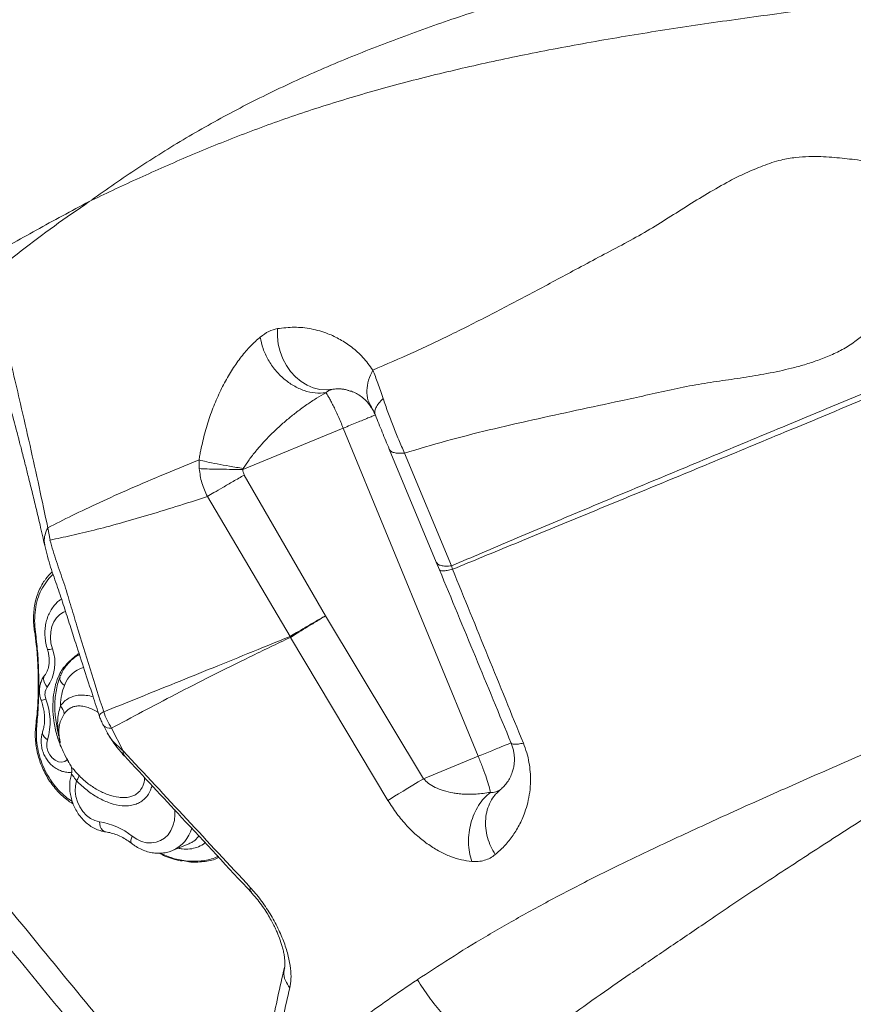
# Model space of a CAD drawing. Units: millimetres. Extents: x -11660 to 18423, y -2077 to 9633.
# Drawn here: x -2996 to -2691, y 53 to 413 of the extents above; entities that cross this region are included whole.
import ezdxf

# ---------------------------------------------------------------- set-up
doc = ezdxf.new("R2010")
doc.units = ezdxf.units.MM

msp = doc.modelspace()

# ---------------------------------------------------------------- linework, layer by layer
at = {"color": 7, "linetype": 'Continuous', "lineweight": 15}
for p, q in [((-2970.49, 346.69), (-2970.02, 347)), ((-2970.02, 347), (-2969.53, 347.23)), ((-2907.81, 297.08), (-2907.82, 297.08)), ((-2881.91, 277.77), (-2883.18, 277.73)), ((-2914.21, 248.58), (-2877.42, 263.7)), ((-2827.99, 143.46), (-2877.42, 263.7)), ((-2843.33, 214.56), (-2860.57, 256.01)), ((-2854.94, 254.54), (-2837.73, 213.22)), ((-2942.94, 246.84), (-2930.24, 252.05)), ((-2930.18, 248.87), (-2930.24, 252.05)), ((-2914.21, 248.58), (-2914.04, 248.93)), ((-2913.66, 246.51), (-2883.98, 194.94)), ((-2896.93, 187.34), (-2927.18, 238.64)), ((-2984.74, 222.69), (-2985.67, 227.19)), ((-2842.18, 211.8), (-2843.33, 214.56)), ((-2837.73, 213.22), (-2837.4, 211.97)), ((-2842.15, 211.77), (-2842.18, 211.8)), ((-2848.06, 135.22), (-2883.94, 194.88)), ((-2896.93, 187.34), (-2896.76, 187.03)), ((-2861.05, 127.27), (-2896.76, 187.03)), ((-2990.04, 154.73), (-2990.04, 154.74)), ((-2965.3, 154.79), (-2963.89, 152.11)), ((-2965.3, 154.79), (-2965.25, 154.7)), ((-2963.89, 152.1), (-2963.42, 151.3)), ((-2958.02, 145.4), (-2962.31, 153.73)), ((-2957.51, 143.59), (-2957.6, 143.71)), ((-2848.06, 135.22), (-2827.99, 143.46)), ((-2827.99, 143.44), (-2827.99, 143.46)), ((-2827.99, 143.44), (-2827.81, 143.02)), ((-2820.81, 130.28), (-2819.85, 131.24)), ((-2819.85, 131.24), (-2820.66, 130.82)), ((-2939.98, 108.9), (-2934, 111.37))]:
    msp.add_line(p, q, dxfattribs=at)
at = {"color": 8, "linetype": 'Continuous', "lineweight": 15}
for p, q in [((-2867.35, 271.57), (-2866.98, 271.04)), ((-2865.72, 268.56), (-2865.65, 268.41)), ((-2978.91, 176.56), (-2978.63, 177.34))]:
    msp.add_line(p, q, dxfattribs=at)
at = {"color": 7, "linetype": 'Continuous', "lineweight": 15, "flags": 128}
for points in [[(-2901.55, 300.15), (-2901.56, 297.33), (-2901.22, 294.52), (-2900.55, 291.77), (-2899.56, 289.14), (-2898.27, 286.68), (-2896.71, 284.44), (-2894.9, 282.46), (-2892.88, 280.79), (-2890.7, 279.46), (-2888.4, 278.49), (-2886.02, 277.91), (-2883.61, 277.72), (-2881.22, 277.94)], [(-2990.52, 189), (-2990.52, 189.02), (-2990.52, 189.03)], [(-2985.8, 149.53), (-2986.06, 148.2), (-2986, 146.76), (-2985.62, 145.32), (-2984.95, 143.98), (-2984.04, 142.84), (-2982.95, 141.98), (-2981.77, 141.46), (-2980.57, 141.33), (-2979.45, 141.58), (-2978.48, 142.21)], [(-2979.41, 143.94), (-2979.41, 143.94), (-2979.41, 143.94), (-2979.41, 143.94), (-2979.4, 143.94), (-2979.4, 143.92), (-2979.37, 143.86), (-2979.25, 143.6), (-2978.74, 142.58), (-2978.17, 141.54), (-2978.01, 141.29), (-2977.97, 141.22), (-2977.96, 141.2), (-2977.96, 141.2), (-2977.96, 141.2), (-2977.96, 141.2), (-2977.96, 141.2), (-2977.96, 141.2), (-2977.96, 141.2)], [(-2975.1, 134.43), (-2975.51, 132.64), (-2975.6, 130.71), (-2975.36, 128.73), (-2974.8, 126.78), (-2973.94, 124.92), (-2972.82, 123.24), (-2971.49, 121.81), (-2969.99, 120.67), (-2968.39, 119.88), (-2966.76, 119.46)], [(-2974.45, 136.62), (-2974.36, 136.47), (-2974.33, 136.28), (-2974.34, 136.05), (-2974.4, 135.79), (-2974.51, 135.49), (-2974.67, 135.16), (-2974.86, 134.8), (-2975.1, 134.43)], [(-2861.05, 127.27), (-2859.93, 127.97), (-2858.62, 128.78), (-2857.15, 129.69), (-2855.53, 130.68), (-2853.79, 131.75), (-2851.94, 132.87), (-2850.03, 134.03), (-2848.06, 135.22)]]:
    msp.add_lwpolyline(points, dxfattribs=at)
at = {"color": 8, "linetype": 'Continuous', "lineweight": 15, "flags": 128}
for points in [[(-2979.18, 196.56), (-2979.89, 196.26), (-2981.3, 195.38), (-2982.51, 194.17), (-2983.48, 192.68), (-2984.18, 190.95), (-2984.58, 189.04), (-2984.69, 187), (-2984.48, 184.91), (-2983.97, 182.82)], [(-2990.16, 188.92), (-2990.3, 188.93), (-2990.4, 188.94), (-2990.48, 188.96), (-2990.52, 188.99), (-2990.52, 189)], [(-2985.86, 168.79), (-2986.41, 169.54), (-2986.82, 170.32), (-2987.08, 171.08), (-2987.17, 171.8), (-2987.11, 172.45), (-2986.88, 173.01), (-2986.73, 173.22)], [(-2979.56, 169.44), (-2980.21, 170), (-2980.73, 170.58), (-2981.09, 171.17), (-2981.28, 171.74), (-2981.29, 172.27), (-2981.21, 172.54)], [(-2989.71, 154.37), (-2989.84, 154.44), (-2989.94, 154.51), (-2990, 154.59), (-2990.04, 154.67), (-2990.04, 154.73)], [(-2985.8, 149.53), (-2986.47, 150.04), (-2987.01, 150.58), (-2987.38, 151.13), (-2987.58, 151.66), (-2987.6, 152.16), (-2987.56, 152.34)], [(-2954.77, 114.18), (-2953.07, 113.05), (-2951.28, 112.24), (-2949.47, 111.78), (-2947.68, 111.68), (-2945.95, 111.93), (-2944.33, 112.53), (-2942.87, 113.47), (-2941.61, 114.72), (-2940.57, 116.25), (-2939.79, 118.02), (-2939.29, 119.97), (-2939.08, 122.06), (-2939.14, 123.89)], [(-2966.76, 119.46), (-2966.64, 118.54), (-2966.41, 117.71), (-2966.08, 116.99), (-2965.66, 116.42), (-2965.17, 116), (-2964.62, 115.77), (-2964.45, 115.74)], [(-2954.77, 114.18), (-2955.04, 113.43), (-2955.19, 112.77), (-2955.2, 112.2), (-2955.08, 111.76), (-2954.85, 111.46)]]:
    msp.add_lwpolyline(points, dxfattribs=at)
at = {"color": 7, "linetype": 'Continuous', "lineweight": 15}
for centre, radius, start, end in [((-2998.08, 177.58), 15.04, 324.2661, 20.3891), ((-2982.16, 166.16), 4.54, 144.5847, 203.0122), ((-3007.59, 156.16), 22.78, 343.0705, 21.1497), ((-2984.44, 158.32), 4.89, 8.5416, 46.0448), ((-2962.84, 157.04), 3.35, 224.1666, 279.0205), ((-2970.6, 94.49), 25.27, 51.1963, 81.2404)]:
    msp.add_arc(centre, radius, start, end, dxfattribs=at)
at = {"color": 8, "linetype": 'Continuous', "lineweight": 15}
for centre, radius, start, end in [((-2985.38, 186.02), 3.5, 263.8534, 293.7267), ((-2969.58, 165.84), 10.6, 106.2248, 160.1797), ((-2989, 170.51), 6.68, 278.113, 293.4229), ((-2945.14, 120.47), 12.67, 294.212, 344.6947)]:
    msp.add_arc(centre, radius, start, end, dxfattribs=at)
at = {"color": 7, "linetype": 'Continuous', "lineweight": 15}
for points, knots in [([(-2969.53, 347.23), (-2963.73, 349.97), (-2952.14, 355.43), (-2933.9, 363.49), (-2914.97, 371.21), (-2895.23, 378.39), (-2874.66, 384.94), (-2853.3, 390.89), (-2831.16, 396.28), (-2807.92, 401.22), (-2783.59, 405.76), (-2758.16, 409.92), (-2732.04, 413.74), (-2705.28, 417.31), (-2677.9, 420.74), (-2649.3, 424.25), (-2619.44, 428.01), (-2588.34, 432.22), (-2556.7, 437.03), (-2526.88, 442.27), (-2499.04, 447.9), (-2473.32, 453.82), (-2447.46, 460.56), (-2421.34, 468.27), (-2395.03, 477.02), (-2368.61, 486.82), (-2342.26, 497.47), (-2316, 508.86), (-2289.81, 520.85), (-2263.65, 533.29), (-2246.16, 541.84), (-2237.42, 546.12)], [0, 0, 0, 0, 0.034827, 0.069532, 0.104123, 0.138634, 0.173185, 0.207796, 0.242474, 0.27722, 0.31369, 0.350228, 0.386824, 0.423472, 0.460161, 0.496882, 0.536163, 0.575458, 0.614761, 0.654071, 0.684966, 0.715876, 0.746811, 0.777786, 0.809446, 0.84116, 0.872913, 0.904693, 0.936481, 0.968255, 1, 1, 1, 1]), ([(-2969.55, 347.34), (-2963.98, 351.26), (-2952.84, 359.1), (-2935.08, 370.13), (-2916.54, 380.52), (-2897.14, 390.1), (-2877.03, 398.87), (-2856.29, 406.98), (-2834.98, 414.52), (-2813.03, 421.6), (-2789.47, 428.6), (-2764.25, 435.53), (-2737.36, 442.41), (-2709.91, 448.99), (-2681.94, 455.32), (-2653.5, 461.42), (-2624.57, 467.31), (-2595.21, 472.99), (-2575.1, 476.64), (-2565.06, 478.47)], [0, 0, 0, 0, 0.055406, 0.110835, 0.166288, 0.22179, 0.277428, 0.332216, 0.387145, 0.442209, 0.4974, 0.56025, 0.623212, 0.686242, 0.749282, 0.812258, 0.875087, 0.937688, 1, 1, 1, 1]), ([(-2866.57, 284.97), (-2861.7, 287.06), (-2852.03, 291.22), (-2837.16, 298.28), (-2822.27, 305.84), (-2807.37, 313.71), (-2794.57, 320.58), (-2783.93, 326.29), (-2775.5, 330.74), (-2767.27, 335.2), (-2759.4, 340.08), (-2751.73, 344.93), (-2743.95, 349.76), (-2736.71, 353.89), (-2729.92, 357.27), (-2723.64, 359.91), (-2717.51, 361.99), (-2711.85, 362.94), (-2707, 363.25), (-2702.61, 363.21), (-2698.55, 362.98), (-2694.74, 362.63), (-2689.53, 362.04), (-2682.91, 361.15), (-2676.15, 360.27), (-2670.76, 359.73), (-2666.68, 359.42), (-2662.43, 359.24), (-2657.93, 359.25), (-2653.06, 359.54), (-2647.66, 360.26), (-2640.91, 361.87), (-2633.07, 364.79), (-2624.22, 367.96), (-2615.33, 371.19), (-2609.39, 373.35), (-2606.41, 374.43)], [0, 0, 0, 0, 0.064691, 0.128354, 0.190738, 0.252032, 0.312541, 0.346293, 0.379985, 0.412848, 0.44377, 0.47382, 0.504081, 0.535706, 0.558053, 0.581806, 0.60655, 0.626315, 0.643926, 0.659835, 0.674561, 0.688463, 0.70178, 0.731753, 0.760895, 0.775095, 0.789549, 0.80446, 0.820103, 0.836881, 0.855384, 0.876225, 0.907132, 0.9381, 0.969056, 1, 1, 1, 1]), ([(-2854.94, 254.54), (-2849.9, 256.05), (-2839.88, 259.03), (-2824.15, 263.04), (-2808.19, 266.71), (-2792.05, 270.21), (-2778.14, 273.19), (-2766.56, 275.69), (-2757.5, 277.8), (-2748.52, 279.59), (-2739.66, 280.93), (-2730.92, 282.2), (-2722.07, 283.66), (-2714.56, 285.25), (-2708.4, 286.93), (-2703.6, 288.51), (-2698.76, 290.41), (-2693.95, 292.72), (-2689.63, 295.62), (-2685.79, 298.72), (-2682.47, 301.77), (-2679.49, 304.73), (-2676.75, 307.63), (-2673.07, 311.68), (-2668.46, 316.94), (-2663.73, 322.29), (-2659.88, 326.42), (-2656.91, 329.48), (-2653.73, 332.55), (-2650.26, 335.65), (-2646.34, 338.78), (-2641.8, 341.94), (-2635.7, 345.33), (-2628.02, 348.46), (-2619.42, 352.09), (-2610.76, 355.72), (-2604.97, 358.17), (-2602.08, 359.39)], [0, 0, 0, 0, 0.064701, 0.128332, 0.190759, 0.252178, 0.312894, 0.346795, 0.380659, 0.413292, 0.444188, 0.474437, 0.505089, 0.537289, 0.554263, 0.572022, 0.590482, 0.609126, 0.628477, 0.645684, 0.661289, 0.675784, 0.689499, 0.702661, 0.73235, 0.761289, 0.775411, 0.789802, 0.804659, 0.820257, 0.836992, 0.855444, 0.876219, 0.907113, 0.938088, 0.96905, 1, 1, 1, 1]), ([(-3008.14, 325.92), (-3002.14, 329.35), (-2990.14, 336.21), (-2977.05, 343.24), (-2970.5, 346.75)], [0, 0, 0, 0, 0.49996, 1, 1, 1, 1]), ([(-3007, 319.36), (-3003.18, 322.46), (-2995.56, 328.63), (-2983.37, 337.78), (-2974.78, 343.72), (-2970.49, 346.69)], [0, 0, 0, 0, 0.333803, 0.667071, 1, 1, 1, 1]), ([(-2985.67, 227.19), (-2986.71, 232.17), (-2988.8, 242.15), (-2992.15, 257.32), (-2996.24, 275.21), (-3001.15, 295.9), (-3005.05, 311.53), (-3007, 319.36)], [0, 0, 0, 0, 0.165276, 0.331031, 0.497354, 0.747982, 1, 1, 1, 1]), ([(-2580.7, 321.04), (-2592.39, 316.07), (-2615.76, 306.15), (-2650.1, 291.74), (-2683.8, 277.68), (-2714.53, 264.91), (-2742.37, 253.34), (-2767.42, 242.91), (-2791.72, 232.74), (-2815.29, 222.81), (-2830.25, 216.42), (-2837.73, 213.22)], [0, 0, 0, 0, 0.125294, 0.250493, 0.375656, 0.500861, 0.600974, 0.70089, 0.800655, 0.900332, 1, 1, 1, 1]), ([(-2579.96, 319.69), (-2591.64, 314.65), (-2614.98, 304.58), (-2649.29, 290.02), (-2682.98, 275.84), (-2713.72, 263.01), (-2741.6, 251.45), (-2766.7, 241.08), (-2791.09, 231.03), (-2814.79, 221.28), (-2829.86, 215.07), (-2837.4, 211.97)], [0, 0, 0, 0, 0.12531, 0.25052, 0.375691, 0.500899, 0.601009, 0.700919, 0.800675, 0.900342, 1, 1, 1, 1]), ([(-3010.93, 312.1), (-3009.91, 308.66), (-3008, 302.14), (-3005.37, 292.96), (-3003.11, 284.94), (-3001.21, 278.05), (-2999.65, 272.31), (-2998.41, 267.7), (-2997.48, 264.21), (-2996.88, 261.94), (-2996.53, 260.57), (-2996.26, 259.55), (-2995.91, 258.2), (-2995.41, 256.29), (-2994.77, 253.79), (-2993.92, 250.45), (-2992.84, 246.17), (-2991.53, 240.9), (-2990.05, 234.81), (-2988.42, 227.92), (-2987.31, 223.08), (-2986.73, 220.53)], [0, 0, 0, 0, 0.111465, 0.210582, 0.297398, 0.371957, 0.434299, 0.484457, 0.522458, 0.548324, 0.558834, 0.567332, 0.581888, 0.602849, 0.630208, 0.663956, 0.712875, 0.770961, 0.838193, 0.914546, 1, 1, 1, 1]), ([(-2907.81, 297.08), (-2906.78, 297.84), (-2904.73, 299.35), (-2902.61, 299.88), (-2901.55, 300.15)], [0, 0, 0, 0, 0.5002854, 1, 1, 1, 1]), ([(-2901.55, 300.15), (-2899.48, 300.4), (-2895.33, 300.9), (-2889.12, 300.23), (-2883.5, 298.64), (-2878.54, 296.3), (-2874.24, 293.43), (-2870.15, 289.82), (-2867.76, 286.58), (-2866.57, 284.97)], [0, 0, 0, 0, 0.167309, 0.334385, 0.501226, 0.626217, 0.751044, 0.875664, 1, 1, 1, 1]), ([(-2929.61, 255.59), (-2929.11, 257.86), (-2928.11, 262.41), (-2926.05, 268.8), (-2923.67, 274.81), (-2920.97, 280.35), (-2918.01, 285.4), (-2914.81, 289.91), (-2911.42, 293.89), (-2909.02, 296.02), (-2907.82, 297.08)], [0, 0, 0, 0, 0.1236557, 0.2479308, 0.372695, 0.4978276, 0.6232179, 0.7487588, 0.8743736, 1, 1, 1, 1]), ([(-2907.81, 297.08), (-2907.53, 295.67), (-2906.98, 292.83), (-2905.02, 288.65), (-2902.4, 284.87), (-2899.23, 281.68), (-2895.65, 279.12), (-2891.73, 277.32), (-2887.66, 276.36), (-2885.11, 276.56), (-2883.84, 276.66)], [0, 0, 0, 0, 0.126704, 0.25452, 0.379985, 0.5, 0.620015, 0.74548, 0.873296, 1, 1, 1, 1]), ([(-2866.57, 284.97), (-2865.97, 283.4), (-2865.07, 281.02), (-2863.79, 277.46), (-2863.15, 275.53), (-2862.82, 274.55)], [0, 0, 0, 0, 0.486849, 0.740144, 1, 1, 1, 1]), ([(-2883.84, 276.66), (-2883.41, 276.98), (-2882.55, 277.61), (-2881.66, 277.83), (-2881.22, 277.94)], [0, 0, 0, 0, 0.5, 1, 1, 1, 1]), ([(-2881.22, 277.94), (-2880.84, 277.98), (-2880.07, 278.08), (-2878.85, 278.1), (-2877.58, 278.01), (-2876.4, 277.82), (-2875.68, 277.62), (-2875.38, 277.53)], [0, 0, 0, 0, 0.193328, 0.394239, 0.62919, 0.844209, 1, 1, 1, 1]), ([(-2914.04, 248.93), (-2913.33, 250), (-2911.88, 252.21), (-2909.41, 255.36), (-2906.7, 258.47), (-2903.78, 261.52), (-2900.71, 264.42), (-2897.57, 267.15), (-2894.27, 269.79), (-2890.83, 272.29), (-2887.31, 274.64), (-2884.97, 276), (-2883.84, 276.66)], [0, 0, 0, 0, 0.087793, 0.180554, 0.277302, 0.377295, 0.480433, 0.581509, 0.680166, 0.792086, 0.899127, 1, 1, 1, 1]), ([(-2875.72, 277.49), (-2875.15, 277.37), (-2873.96, 277.13), (-2872.18, 276.2), (-2870.41, 275), (-2868.7, 273.46), (-2867.66, 272.01), (-2867.15, 271.3)], [0, 0, 0, 0, 0.196752, 0.404774, 0.609349, 0.808677, 1, 1, 1, 1]), ([(-2862.82, 274.55), (-2863.39, 273.97), (-2864.55, 272.78), (-2865.55, 271.13), (-2866.01, 269.62), (-2865.77, 268.81), (-2865.65, 268.41)], [0, 0, 0, 0, 0.247881, 0.5, 0.752119, 1, 1, 1, 1]), ([(-2862.82, 274.55), (-2862.26, 272.9), (-2861.13, 269.58), (-2859.2, 264.5), (-2857.14, 259.43), (-2855.68, 256.17), (-2854.94, 254.54)], [0, 0, 0, 0, 0.247822, 0.49805, 0.749304, 1, 1, 1, 1]), ([(-2867.14, 271.3), (-2866.91, 270.92), (-2866.47, 270.24), (-2865.93, 269.04), (-2865.69, 268.49)], [0, 0, 0, 0, 0.543513, 1, 1, 1, 1]), ([(-2865.65, 268.41), (-2865.25, 267.4), (-2864.43, 265.39), (-2863.15, 262.25), (-2861.85, 259.08), (-2861, 257.04), (-2860.57, 256.01)], [0, 0, 0, 0, 0.250022, 0.50002, 0.750007, 1, 1, 1, 1]), ([(-2930.24, 252.05), (-2930.15, 252.64), (-2929.95, 253.83), (-2929.73, 255), (-2929.61, 255.59)], [0, 0, 0, 0, 0.499631, 1, 1, 1, 1]), ([(-2860.57, 256.01), (-2860.41, 255.74), (-2860.09, 255.18), (-2858.88, 254.68), (-2857.2, 254.43), (-2855.69, 254.51), (-2854.94, 254.54)], [0, 0, 0, 0, 0.248017, 0.5, 0.751983, 1, 1, 1, 1]), ([(-2930.24, 252.05), (-2929.38, 251.82), (-2927.64, 251.37), (-2923.71, 250.57), (-2919.12, 249.73), (-2915.73, 249.19), (-2914.04, 248.93)], [0, 0, 0, 0, 0.249894, 0.500012, 0.750124, 1, 1, 1, 1]), ([(-2985.67, 227.19), (-2982.76, 228.67), (-2976.95, 231.64), (-2966.79, 236.43), (-2955.63, 241.46), (-2947.17, 245.05), (-2942.94, 246.84)], [0, 0, 0, 0, 0.249463, 0.499316, 0.749514, 1, 1, 1, 1]), ([(-2927.18, 238.64), (-2927.94, 240.28), (-2929.46, 243.54), (-2929.94, 247.1), (-2930.18, 248.87)], [0, 0, 0, 0, 0.502137, 1, 1, 1, 1]), ([(-2914.21, 248.58), (-2915.86, 248.58), (-2919.16, 248.58), (-2923.64, 248.64), (-2927.52, 248.73), (-2929.29, 248.82), (-2930.18, 248.87)], [0, 0, 0, 0, 0.249887, 0.500015, 0.750133, 1, 1, 1, 1]), ([(-2927.18, 238.64), (-2926.43, 239.09), (-2924.91, 239.99), (-2921.61, 241.92), (-2917.81, 244.13), (-2915.03, 245.73), (-2913.66, 246.51)], [0, 0, 0, 0, 0.2462768, 0.5, 0.7537232, 1, 1, 1, 1]), ([(-2913.66, 246.52), (-2913.82, 246.84), (-2914.14, 247.49), (-2914.19, 248.22), (-2914.21, 248.58)], [0, 0, 0, 0, 0.499963, 1, 1, 1, 1]), ([(-2984.74, 222.69), (-2982.23, 223.21), (-2977.2, 224.24), (-2968.74, 226.28), (-2959.57, 228.71), (-2949.58, 231.58), (-2938.87, 234.84), (-2931.08, 237.37), (-2927.18, 238.64)], [0, 0, 0, 0, 0.166011, 0.332374, 0.499022, 0.665887, 0.832901, 1, 1, 1, 1]), ([(-2986.68, 220.71), (-2986.79, 221.19), (-2987.08, 222.43), (-2986.79, 224.61), (-2986.04, 226.33), (-2985.67, 227.19)], [0, 0, 0, 0, 0.236754, 0.618382, 1, 1, 1, 1]), ([(-2986.77, 220.7), (-2986.09, 218.05), (-2984.78, 212.84), (-2982.06, 205.45), (-2979.72, 198.31), (-2977.55, 191.49), (-2975.06, 183.71), (-2972.27, 175.18), (-2969.34, 166.17), (-2967.5, 160.51), (-2966.66, 157.89)], [0, 0, 0, 0, 0.124153, 0.243573, 0.357402, 0.465696, 0.568702, 0.728816, 0.87453, 1, 1, 1, 1]), ([(-2965.17, 159.75), (-2968.48, 170.23), (-2972.61, 183.32), (-2977.35, 199.09), (-2979.71, 207), (-2982.55, 214.75), (-2984.09, 220.03), (-2984.86, 222.67)], [0, 0, 0, 0, 0.499792, 0.624594, 0.749514, 0.874983, 1, 1, 1, 1]), ([(-2837.73, 213.22), (-2838.48, 213.17), (-2839.99, 213.07), (-2841.66, 213.29), (-2842.86, 213.76), (-2843.17, 214.29), (-2843.33, 214.56)], [0, 0, 0, 0, 0.248008, 0.5, 0.751992, 1, 1, 1, 1]), ([(-2986.64, 207.94), (-2986.55, 208.1), (-2985.84, 209.31), (-2984.85, 210.21), (-2984, 210.99)], [0, 0, 0, 0, 0.131951, 1, 1, 1, 1]), ([(-2842.17, 211.76), (-2837.79, 201.17), (-2829.04, 180), (-2820.29, 158.86), (-2815.92, 148.28)], [0, 0, 0, 0, 0.499999, 1, 1, 1, 1]), ([(-2837.4, 211.97), (-2833.07, 201.34), (-2824.41, 180.09), (-2815.77, 158.87), (-2811.45, 148.26)], [0, 0, 0, 0, 0.499958, 1, 1, 1, 1]), ([(-2986.82, 207.82), (-2986.94, 207.67), (-2987.54, 206.88), (-2988.41, 205.25), (-2989.4, 202.95), (-2990.14, 200.48), (-2990.65, 197.88), (-2990.9, 195.17), (-2990.88, 192.39), (-2990.74, 190.32), (-2990.54, 189.19), (-2990.5, 189)], [0, 0, 0, 0, 0.033548, 0.167806, 0.300972, 0.434862, 0.569933, 0.703828, 0.837921, 0.973222, 1, 1, 1, 1]), ([(-2980.64, 201.06), (-2980.95, 200.85), (-2981.81, 200.29), (-2983.01, 199.09), (-2984.24, 197.51), (-2985.23, 195.72), (-2985.99, 193.76), (-2986.49, 191.66), (-2986.73, 189.45), (-2986.7, 187.17), (-2986.4, 184.85), (-2985.98, 183.32), (-2985.76, 182.54)], [0, 0, 0, 0, 0.056954, 0.157007, 0.257724, 0.359619, 0.462976, 0.567811, 0.673916, 0.780962, 0.888626, 1, 1, 1, 1]), ([(-2883.98, 194.94), (-2885.26, 194.19), (-2887.86, 192.69), (-2891.45, 190.59), (-2894.62, 188.72), (-2896.17, 187.79), (-2896.93, 187.34)], [0, 0, 0, 0, 0.246735, 0.5, 0.753265, 1, 1, 1, 1]), ([(-2883.94, 194.88), (-2885.21, 194.11), (-2887.78, 192.55), (-2891.34, 190.38), (-2894.48, 188.45), (-2896, 187.5), (-2896.76, 187.03)], [0, 0, 0, 0, 0.246728, 0.5, 0.753272, 1, 1, 1, 1]), ([(-2883.94, 194.88), (-2883.94, 194.88), (-2883.95, 194.89), (-2883.95, 194.9), (-2883.95, 194.91), (-2883.95, 194.91), (-2883.96, 194.91), (-2883.96, 194.91), (-2883.96, 194.91), (-2883.96, 194.91), (-2883.96, 194.91), (-2883.96, 194.91), (-2883.96, 194.91), (-2883.96, 194.91), (-2883.96, 194.91), (-2883.96, 194.91), (-2883.96, 194.91), (-2883.96, 194.91), (-2883.96, 194.91), (-2883.96, 194.91), (-2883.96, 194.91), (-2883.96, 194.91), (-2883.96, 194.91), (-2883.97, 194.92), (-2883.97, 194.93), (-2883.98, 194.94)], [0, 0, 0, 0, 0.293839, 0.390746, 0.435245, 0.461156, 0.469938, 0.476226, 0.478643, 0.480783, 0.482895, 0.485237, 0.491295, 0.499803, 0.508052, 0.514008, 0.516337, 0.518433, 0.520524, 0.522842, 0.528765, 0.561062, 0.60694, 0.698472, 1, 1, 1, 1]), ([(-2990.45, 189.04), (-2990.24, 187.48), (-2989.78, 184.16), (-2989.39, 179.02), (-2989.14, 173.74), (-2989.09, 168.48), (-2989.26, 163.29), (-2989.57, 158.68), (-2989.93, 155.87), (-2990.07, 154.75)], [0, 0, 0, 0, 0.132483, 0.283313, 0.437992, 0.586432, 0.741457, 0.896348, 1, 1, 1, 1]), ([(-2990.16, 188.92), (-2989.89, 186.61), (-2989.34, 181.97), (-2988.99, 175.04), (-2988.91, 168.13), (-2989.13, 161.2), (-2989.51, 156.67), (-2989.71, 154.37)], [0, 0, 0, 0, 0.19625, 0.393466, 0.593116, 0.793436, 1, 1, 1, 1]), ([(-2896.93, 187.34), (-2902.12, 185.23), (-2912.51, 181.01), (-2927, 175.14), (-2940.65, 169.62), (-2953.46, 164.45), (-2961.27, 161.32), (-2965.17, 159.75)], [0, 0, 0, 0, 0.200162, 0.400298, 0.600357, 0.800279, 1, 1, 1, 1]), ([(-2896.76, 187.03), (-2901.79, 184.62), (-2911.86, 179.8), (-2925.79, 172.86), (-2938.88, 166.17), (-2951.12, 159.75), (-2958.59, 155.73), (-2962.31, 153.73)], [0, 0, 0, 0, 0.200253, 0.400411, 0.600441, 0.800313, 1, 1, 1, 1]), ([(-2985.76, 182.54), (-2985.68, 182.27), (-2985.43, 181.45), (-2985.18, 180.06), (-2985.08, 178.43), (-2985.19, 176.91), (-2985.49, 175.54), (-2985.95, 174.37), (-2986.39, 173.64), (-2986.66, 173.3), (-2986.73, 173.22)], [0, 0, 0, 0, 0.0719293, 0.2192435, 0.3660941, 0.5123962, 0.6585411, 0.8053091, 0.9545193, 1, 1, 1, 1]), ([(-2974.09, 180.75), (-2974.54, 180.5), (-2975.62, 179.9), (-2977.13, 178.64), (-2978.63, 177.05), (-2979.91, 175.23), (-2980.73, 173.68), (-2981.12, 172.76), (-2981.21, 172.54)], [0, 0, 0, 0, 0.142469, 0.339365, 0.537029, 0.736322, 0.937807, 1, 1, 1, 1]), ([(-2978.63, 177.34), (-2977.32, 178.64), (-2975.93, 180.04), (-2974.31, 181.06), (-2974.21, 181.12)], [0, 0, 0, 0, 0.936669, 1, 1, 1, 1]), ([(-2978.48, 142.21), (-2979.2, 143.55), (-2980.75, 146.43), (-2982.44, 151.23), (-2983.52, 156.27), (-2983.89, 161.28), (-2983.64, 165.77), (-2982.85, 169.82), (-2981.71, 172.96), (-2980.28, 175.51), (-2979.19, 176.72), (-2978.63, 177.34)], [0, 0, 0, 0, 0.11502, 0.245456, 0.380044, 0.50525, 0.633693, 0.738444, 0.845808, 0.922047, 1, 1, 1, 1]), ([(-2986.73, 173.22), (-2986.99, 172.87), (-2987.56, 172.11), (-2988.18, 170.76), (-2988.6, 169.23), (-2988.75, 167.6), (-2988.63, 165.93), (-2988.34, 164.7), (-2988.1, 164.03), (-2988.06, 163.9)], [0, 0, 0, 0, 0.134526, 0.293886, 0.455532, 0.620915, 0.790016, 0.956898, 1, 1, 1, 1]), ([(-2981.14, 172.48), (-2981.25, 172.24), (-2981.7, 171.19), (-2982.25, 169.19), (-2982.79, 166.48), (-2983.07, 163.61), (-2983.1, 160.65), (-2982.87, 157.61), (-2982.38, 154.45), (-2981.94, 152.23), (-2981.64, 151.06), (-2981.62, 150.99)], [0, 0, 0, 0, 0.039027, 0.165241, 0.295347, 0.428696, 0.564323, 0.699296, 0.838972, 0.99123, 1, 1, 1, 1]), ([(-2979.56, 169.44), (-2979.93, 168.33), (-2980.7, 166.07), (-2980.98, 163.4), (-2981.04, 161.97), (-2981.05, 161.84)], [0, 0, 0, 0, 0.467879, 0.951593, 1, 1, 1, 1]), ([(-2988.06, 163.9), (-2987.94, 163.56), (-2987.59, 162.55), (-2987.16, 160.83), (-2986.86, 158.77), (-2986.79, 156.76), (-2986.94, 154.85), (-2987.23, 153.39), (-2987.47, 152.6), (-2987.55, 152.35)], [0, 0, 0, 0, 0.083724, 0.252126, 0.420275, 0.58801, 0.755402, 0.922679, 1, 1, 1, 1]), ([(-2981.04, 148.44), (-2981.04, 148.45), (-2981.07, 148.54), (-2981.12, 148.74), (-2981.34, 149.59), (-2981.89, 152.14), (-2982.16, 155.55), (-2981.82, 159.15), (-2981.3, 160.94), (-2981.05, 161.84)], [0, 0, 0, 0, 0.002636, 0.020459, 0.044079, 0.190359, 0.580028, 0.78833, 1, 1, 1, 1]), ([(-2979.6, 159.04), (-2979.99, 158.4), (-2980.79, 157.08), (-2981.4, 154.97), (-2981.65, 152.8), (-2981.54, 150.99), (-2981.32, 149.61), (-2981.16, 148.89), (-2981.06, 148.52), (-2981.04, 148.45), (-2981.04, 148.44)], [0, 0, 0, 0, 0.199056, 0.403657, 0.600484, 0.80073, 0.898777, 0.978481, 0.997098, 1, 1, 1, 1]), ([(-2965.25, 154.7), (-2965.55, 155.28), (-2966.09, 156.33), (-2966.49, 157.44), (-2966.66, 157.92)], [0, 0, 0, 0, 0.557689, 1, 1, 1, 1]), ([(-2850.25, 61.6), (-2846.33, 64.19), (-2838.48, 69.36), (-2825.51, 77.33), (-2811.61, 85.3), (-2796.84, 93.27), (-2781.32, 101.21), (-2764.02, 109.57), (-2744.88, 118.45), (-2723.91, 127.96), (-2702.28, 137.54), (-2680.09, 147.16), (-2664.83, 153.67), (-2657.22, 156.91)], [0, 0, 0, 0, 0.0848, 0.169815, 0.25466, 0.338994, 0.422858, 0.506287, 0.605894, 0.70502, 0.803716, 0.902027, 1, 1, 1, 1]), ([(-2990.01, 154.72), (-2990.07, 154.37), (-2990.23, 153.21), (-2990.27, 151.11), (-2990.13, 148.47), (-2989.72, 145.79), (-2989.07, 143.12), (-2988.18, 140.5), (-2987.07, 137.95), (-2985.74, 135.52), (-2984.22, 133.24), (-2982.53, 131.13), (-2980.68, 129.22), (-2978.7, 127.56), (-2977.26, 126.49), (-2976.47, 126.07), (-2976.39, 126.03)], [0, 0, 0, 0, 0.033558, 0.112206, 0.191608, 0.271861, 0.351785, 0.43146, 0.511726, 0.591656, 0.671345, 0.751635, 0.831592, 0.911299, 0.991629, 1, 1, 1, 1]), ([(-2987.55, 152.35), (-2987.67, 151.96), (-2987.94, 151.02), (-2988.12, 149.45), (-2988.06, 147.67), (-2987.71, 145.88), (-2987.09, 144.13), (-2986.21, 142.48), (-2985.08, 140.98), (-2983.72, 139.68), (-2982.23, 138.69), (-2980.68, 138), (-2979.07, 137.61), (-2977.77, 137.49), (-2977.03, 137.61), (-2976.86, 137.64)], [0, 0, 0, 0, 0.057629, 0.13909, 0.221619, 0.305448, 0.390248, 0.475866, 0.562289, 0.649429, 0.736876, 0.814865, 0.891381, 0.974878, 1, 1, 1, 1]), ([(-2963.28, 151.07), (-2963.06, 150.68), (-2962.45, 149.61), (-2961.13, 147.79), (-2959.48, 145.69), (-2958.26, 144.33), (-2957.65, 143.66)], [0, 0, 0, 0, 0.161847, 0.450642, 0.728719, 1, 1, 1, 1]), ([(-2811.45, 148.26), (-2811.01, 147.08), (-2810.13, 144.71), (-2809.33, 141.16), (-2808.89, 137.71), (-2808.78, 134.04), (-2809.06, 130.23), (-2809.79, 126.39), (-2811.04, 122.27), (-2812.92, 118.06), (-2815.51, 113.94), (-2818.45, 110.35), (-2820.65, 108.4), (-2821.76, 107.42)], [0, 0, 0, 0, 0.061614, 0.123449, 0.185499, 0.247734, 0.330917, 0.414303, 0.497828, 0.623245, 0.748788, 0.874388, 1, 1, 1, 1]), ([(-2815.94, 148.33), (-2815.74, 147.82), (-2815.44, 147.04), (-2815.18, 146.06), (-2814.96, 145.05), (-2814.78, 143.8), (-2814.7, 142.26), (-2814.8, 140.67), (-2815.06, 139.07), (-2815.55, 137.34), (-2816.3, 135.58), (-2817.33, 133.89), (-2818.52, 132.42), (-2819.4, 131.63), (-2819.85, 131.24)], [0, 0, 0, 0, 0.039182, 0.060965, 0.084504, 0.132374, 0.187632, 0.263509, 0.346263, 0.434698, 0.57036, 0.710715, 0.854271, 1, 1, 1, 1]), ([(-2911.47, 95.38), (-2919.22, 103.72), (-2934.72, 120.4), (-2950.25, 137.07), (-2958.02, 145.4)], [0, 0, 0, 0, 0.499994, 1, 1, 1, 1]), ([(-2978.48, 142.21), (-2978.24, 141.79), (-2977.82, 141.09), (-2977.46, 140.46), (-2977.31, 140.2)], [0, 0, 0, 0, 0.590397, 1, 1, 1, 1]), ([(-2957.55, 143.56), (-2950.57, 136.06), (-2935.06, 119.39), (-2919.58, 102.7), (-2911.07, 93.52)], [0, 0, 0, 0, 0.4496561, 1, 1, 1, 1]), ([(-2817.61, 30.27), (-2814.32, 32.94), (-2807.77, 38.27), (-2796.72, 46.51), (-2784.93, 54.96), (-2772.38, 63.65), (-2759.19, 72.61), (-2744.55, 82.54), (-2728.26, 93.56), (-2710, 105.55), (-2690.92, 117.89), (-2671.18, 130.61), (-2657.44, 139.41), (-2650.57, 143.81)], [0, 0, 0, 0, 0.083542, 0.166794, 0.250097, 0.333321, 0.416464, 0.499625, 0.599954, 0.700154, 0.800193, 0.900084, 1, 1, 1, 1]), ([(-2977.28, 140.21), (-2977.29, 140.22), (-2977.29, 140.23), (-2977.24, 140.13), (-2977.13, 139.88), (-2976.97, 139.41), (-2976.83, 138.73), (-2976.81, 137.9), (-2976.87, 137.21), (-2977.01, 136.82), (-2977.05, 136.72)], [0, 0, 0, 0, 0.062491, 0.177127, 0.274538, 0.392924, 0.556522, 0.732511, 0.933757, 1, 1, 1, 1]), ([(-2977.02, 136.71), (-2977.18, 136.08), (-2977.51, 134.78), (-2977.66, 132.71), (-2977.57, 130.56), (-2977.19, 128.4), (-2976.55, 126.28), (-2975.65, 124.24), (-2974.51, 122.32), (-2973.15, 120.57), (-2971.59, 119.03), (-2969.86, 117.73), (-2968, 116.71), (-2966.17, 116.04), (-2964.97, 115.83), (-2964.44, 115.74)], [0, 0, 0, 0, 0.072681, 0.149449, 0.227015, 0.305107, 0.383545, 0.462247, 0.541228, 0.62051, 0.700075, 0.779764, 0.859259, 0.938094, 1, 1, 1, 1]), ([(-2823.5, 130.23), (-2824.4, 130.08), (-2826.13, 129.8), (-2828.69, 129.58), (-2831.08, 129.5), (-2833.31, 129.56), (-2835.37, 129.73), (-2837.84, 130.09), (-2840.63, 130.75), (-2843.61, 131.93), (-2846.13, 133.35), (-2847.44, 134.61), (-2848.04, 135.2)], [0, 0, 0, 0, 0.111768, 0.2158008, 0.3121319, 0.4008035, 0.4818699, 0.555402, 0.6914462, 0.8096059, 0.9115787, 1, 1, 1, 1]), ([(-2830.38, 104.9), (-2830.69, 106.01), (-2831.31, 108.25), (-2831.61, 111.85), (-2831.43, 115.48), (-2830.73, 119.01), (-2829.56, 122.37), (-2827.92, 125.44), (-2825.9, 128.16), (-2824.3, 129.54), (-2823.5, 130.23)], [0, 0, 0, 0, 0.124159, 0.250249, 0.376211, 0.5, 0.623789, 0.749751, 0.875841, 1, 1, 1, 1]), ([(-2820.91, 130.29), (-2820.87, 130.36), (-2820.78, 130.49), (-2820.7, 130.64), (-2820.65, 130.71)], [0, 0, 0, 0, 0.503333, 1, 1, 1, 1]), ([(-2830.38, 104.9), (-2831.63, 105.07), (-2834.13, 105.39), (-2838.06, 106.64), (-2842.07, 108.47), (-2846.13, 110.95), (-2850.18, 114.09), (-2854.11, 117.89), (-2857.85, 122.27), (-2859.98, 125.6), (-2861.05, 127.27)], [0, 0, 0, 0, 0.126204, 0.252067, 0.377555, 0.502646, 0.627339, 0.751697, 0.875849, 1, 1, 1, 1]), ([(-3030.01, 124.32), (-3021.87, 114.42), (-3005.81, 94.9), (-2982.11, 66), (-2959.13, 37.9), (-2936.87, 10.6), (-2922.29, -7.36), (-2915.11, -16.2)], [0, 0, 0, 0, 0.211959, 0.417939, 0.617938, 0.811958, 1, 1, 1, 1]), ([(-2964.44, 115.74), (-2964.11, 115.69), (-2963.09, 115.53), (-2961.35, 115.06), (-2959.23, 114.21), (-2957.19, 113.11), (-2955.73, 112.14), (-2954.98, 111.56), (-2954.85, 111.46)], [0, 0, 0, 0, 0.104739, 0.324659, 0.542148, 0.757302, 0.958292, 1, 1, 1, 1]), ([(-2954.85, 111.46), (-2954.49, 111.19), (-2953.49, 110.45), (-2951.75, 109.46), (-2949.65, 108.6), (-2947.49, 108.06), (-2945.33, 107.85), (-2943.22, 107.98), (-2941.41, 108.34), (-2940.36, 108.78), (-2939.95, 108.95)], [0, 0, 0, 0, 0.082341, 0.224216, 0.365743, 0.505829, 0.643935, 0.779808, 0.913576, 1, 1, 1, 1]), ([(-2944.9, 107.93), (-2944.18, 107.57), (-2942.52, 106.76), (-2939.88, 105.85), (-2937.79, 105.26), (-2936.65, 105.1), (-2936.47, 105.08)], [0, 0, 0, 0, 0.262092, 0.599143, 0.935909, 1, 1, 1, 1]), ([(-2923.01, 106.39), (-2923.27, 106.25), (-2925.03, 105.37), (-2928.73, 104.77), (-2932.93, 104.48), (-2935.49, 105.04), (-2936.26, 105.21)], [0, 0, 0, 0, 0.067709, 0.445268, 0.833777, 1, 1, 1, 1]), ([(-2821.76, 107.42), (-2822.37, 106.97), (-2823.58, 106.08), (-2825.68, 105.27), (-2827.93, 104.81), (-2829.57, 104.87), (-2830.38, 104.9)], [0, 0, 0, 0, 0.2506, 0.500885, 0.750721, 1, 1, 1, 1]), ([(-3023.21, 101.86), (-3006.1, 81.03), (-2971.89, 39.39), (-2937.86, -2.47), (-2920.84, -23.4)], [0, 0, 0, 0, 0.500038, 1, 1, 1, 1]), ([(-2896.99, 58.59), (-2896.81, 59.63), (-2896.45, 61.7), (-2896.65, 65.65), (-2897.46, 70.14), (-2898.74, 74.31), (-2900.11, 77.79), (-2901.32, 80.45), (-2902.69, 83.13), (-2904.22, 85.78), (-2905.89, 88.37), (-2907.67, 90.86), (-2909.54, 93.23), (-2910.83, 94.66), (-2911.47, 95.38)], [0, 0, 0, 0, 0.125648, 0.251187, 0.376529, 0.501594, 0.564096, 0.626521, 0.688873, 0.751161, 0.813399, 0.875604, 0.937798, 1, 1, 1, 1]), ([(-2911.27, 93.73), (-2910.59, 92.97), (-2909.26, 91.5), (-2907.41, 89.08), (-2905.81, 86.73), (-2904.45, 84.51), (-2903.32, 82.47), (-2902.41, 80.64), (-2901.69, 79.03), (-2900.83, 76.96), (-2900.11, 74.89), (-2899.53, 72.81), (-2899.16, 71.17), (-2898.91, 69.59), (-2898.79, 68.15), (-2898.8, 66.89), (-2898.9, 66.32), (-2898.96, 66.02)], [0, 0, 0, 0, 0.079299, 0.152747, 0.220467, 0.282528, 0.338947, 0.389701, 0.434751, 0.475386, 0.571196, 0.628072, 0.690853, 0.7595, 0.833958, 0.914155, 1, 1, 1, 1]), ([(-2898.96, 66.02), (-2899.79, 62.44), (-2901.46, 55.29), (-2902.79, 48.44), (-2903.46, 45.02)], [0, 0, 0, 0, 0.500007, 1, 1, 1, 1]), ([(-2895.65, 27.08), (-2893.2, 29.2), (-2888.28, 33.44), (-2880.02, 40.13), (-2871, 47.06), (-2861.19, 54.21), (-2853.91, 59.13), (-2850.27, 61.59)], [0, 0, 0, 0, 0.198373, 0.397608, 0.597664, 0.798487, 1, 1, 1, 1]), ([(-2817.61, 30.27), (-2819.76, 31.51), (-2824.07, 33.99), (-2830.17, 38.5), (-2835.94, 43.55), (-2841.25, 49.13), (-2846.11, 55.13), (-2848.88, 59.44), (-2850.27, 61.59)], [0, 0, 0, 0, 0.165371, 0.332292, 0.5, 0.667708, 0.834629, 1, 1, 1, 1]), ([(-2901.46, 37.89), (-2900.79, 41.26), (-2899.47, 48), (-2897.82, 55.06), (-2896.99, 58.59)], [0, 0, 0, 0, 0.4999, 1, 1, 1, 1])]:
    msp.add_open_spline(points, degree=3, knots=knots, dxfattribs=at)
at = {"color": 8, "linetype": 'Continuous', "lineweight": 15}
for points, knots in [([(-2867.12, 271.35), (-2867.59, 272.21), (-2868.61, 274.05), (-2868.93, 277.47), (-2868.37, 281.23), (-2867.16, 283.73), (-2866.57, 284.97)], [0, 0, 0, 0, 0.226622, 0.486806, 0.746991, 1, 1, 1, 1]), ([(-2877.42, 263.7), (-2876.56, 264.05), (-2874.85, 264.75), (-2872.43, 265.75), (-2870.23, 266.65), (-2868.3, 267.44), (-2866.8, 268.05), (-2865.93, 268.41), (-2865.7, 268.5), (-2865.7, 268.5)], [0, 0, 0, 0, 0.166468, 0.332936, 0.499404, 0.665872, 0.83234, 0.998808, 1, 1, 1, 1]), ([(-2983.67, 210.03), (-2983.74, 209.98), (-2984.7, 209.32), (-2986.22, 207.45), (-2988.11, 204.48), (-2989.47, 200.98), (-2990.28, 197.19), (-2990.59, 193.12), (-2990.3, 190.34), (-2990.16, 188.92)], [0, 0, 0, 0, 0.0121222, 0.1741128, 0.3407452, 0.5029983, 0.6698421, 0.8326405, 1, 1, 1, 1]), ([(-2837.4, 211.97), (-2838.08, 211.82), (-2839.45, 211.51), (-2840.9, 211.36), (-2841.88, 211.42), (-2842.06, 211.66), (-2842.15, 211.77)], [0, 0, 0, 0, 0.253726, 0.511369, 0.769013, 1, 1, 1, 1]), ([(-2981.05, 161.84), (-2980.6, 162.41), (-2979.69, 163.57), (-2977.97, 164.78), (-2976.07, 165.56), (-2973.94, 165.93), (-2971.58, 165.79), (-2969.87, 165.52), (-2969.02, 165.17), (-2969.01, 165.17)], [0, 0, 0, 0, 0.158245, 0.322212, 0.474036, 0.630277, 0.811708, 0.998053, 1, 1, 1, 1]), ([(-2967.17, 159.49), (-2967.27, 159.55), (-2968.31, 160.24), (-2970.03, 161.02), (-2972.31, 161.75), (-2974.14, 161.96), (-2975.79, 161.79), (-2977.56, 161.16), (-2978.83, 160.12), (-2979.49, 159.2), (-2979.6, 159.04)], [0, 0, 0, 0, 0.023664, 0.239362, 0.382885, 0.529733, 0.643987, 0.761734, 0.958585, 1, 1, 1, 1]), ([(-2989.71, 154.37), (-2989.77, 153.59), (-2989.91, 151.63), (-2989.72, 148.31), (-2989.04, 144.55), (-2987.85, 140.81), (-2986.23, 137.27), (-2984.17, 133.97), (-2981.78, 131.05), (-2979.27, 128.62), (-2977.5, 127.45), (-2976.69, 126.91)], [0, 0, 0, 0, 0.076643, 0.193539, 0.313576, 0.430016, 0.549693, 0.665895, 0.785317, 0.90165, 1, 1, 1, 1]), ([(-2958.02, 145.4), (-2959.04, 146.31), (-2961.13, 148.18), (-2963, 150.46), (-2963.69, 151.78), (-2963.87, 152.12)], [0, 0, 0, 0, 0.416129, 0.851085, 1, 1, 1, 1]), ([(-2827.99, 143.46), (-2827.14, 143.81), (-2825.43, 144.52), (-2823, 145.51), (-2820.8, 146.41), (-2818.88, 147.2), (-2817.35, 147.82), (-2816.34, 148.23), (-2816.04, 148.36), (-2815.94, 148.4)], [0, 0, 0, 0, 0.153846, 0.307692, 0.461538, 0.615385, 0.769231, 0.923077, 1, 1, 1, 1]), ([(-2811.45, 148.26), (-2812.08, 148.14), (-2813.36, 147.89), (-2814.71, 147.81), (-2815.63, 147.92), (-2815.81, 148.17), (-2815.9, 148.29)], [0, 0, 0, 0, 0.254157, 0.511916, 0.769676, 1, 1, 1, 1]), ([(-2957.6, 143.71), (-2957.75, 143.87), (-2958.11, 144.25), (-2958.05, 144.98), (-2958.02, 145.4)], [0, 0, 0, 0, 0.412613, 1, 1, 1, 1]), ([(-2976.62, 139.25), (-2976.37, 138.89), (-2975.84, 138.15), (-2974.93, 137.14), (-2974.45, 136.62)], [0, 0, 0, 0, 0.476932, 1, 1, 1, 1]), ([(-2975.1, 134.43), (-2975.35, 134.79), (-2975.81, 135.46), (-2976.27, 136.08), (-2976.63, 136.54), (-2976.8, 136.72), (-2976.96, 136.82), (-2976.98, 136.76), (-2977, 136.7)], [0, 0, 0, 0, 0.242128, 0.449331, 0.526026, 0.76737, 0.790815, 1, 1, 1, 1]), ([(-2947.46, 132.71), (-2947.64, 132.13), (-2948.02, 130.82), (-2949.02, 129.1), (-2950.37, 127.58), (-2951.98, 126.45), (-2953.87, 125.65), (-2956.04, 125.25), (-2959.06, 125.28), (-2962.83, 126.14), (-2967.17, 128.13), (-2971.35, 130.83), (-2973.85, 133.23), (-2975.1, 134.43)], [0, 0, 0, 0, 0.051416, 0.114773, 0.178153, 0.241128, 0.304158, 0.378737, 0.453402, 0.590021, 0.726983, 0.863544, 1, 1, 1, 1]), ([(-2974.45, 136.62), (-2973.37, 135.58), (-2971.17, 133.48), (-2967.51, 131.11), (-2963.64, 129.28), (-2960.29, 128.4), (-2957.59, 128.24), (-2955.73, 128.47), (-2954.1, 129.02), (-2952.59, 129.96), (-2951.51, 131.18), (-2950.58, 133.04), (-2950.2, 134.49), (-2950.25, 135.66), (-2950.26, 135.72)], [0, 0, 0, 0, 0.13294, 0.269298, 0.401061, 0.536621, 0.60516, 0.675195, 0.730379, 0.787221, 0.863582, 0.896856, 0.994516, 1, 1, 1, 1]), ([(-2821.76, 107.42), (-2822.33, 108.39), (-2823.49, 110.39), (-2824.66, 113.67), (-2825.32, 117.11), (-2825.36, 120.56), (-2824.78, 123.85), (-2823.6, 126.78), (-2822.25, 128.95), (-2821.17, 129.95), (-2820.81, 130.28)], [0, 0, 0, 0, 0.124976, 0.256201, 0.391948, 0.530076, 0.668204, 0.803951, 0.935176, 1, 1, 1, 1]), ([(-2820.66, 130.82), (-2820.94, 130.65), (-2821.75, 130.16), (-2822.8, 130.2), (-2823.5, 130.23)], [0, 0, 0, 0, 0.339099, 1, 1, 1, 1]), ([(-2934.01, 111.42), (-2933.53, 111.63), (-2932.35, 112.14), (-2931.11, 113.14), (-2930.51, 114.02), (-2930.34, 114.28)], [0, 0, 0, 0, 0.329606, 0.80347, 1, 1, 1, 1]), ([(-2928.04, 111.8), (-2928.24, 111.62), (-2929.09, 110.84), (-2930.96, 110.01), (-2933.59, 109.4), (-2935.94, 109.32), (-2937.43, 109.65), (-2937.91, 109.76)], [0, 0, 0, 0, 0.0831592, 0.3527875, 0.6099748, 0.8754374, 1, 1, 1, 1]), ([(-2944.44, 107.96), (-2942.92, 107.29), (-2939.65, 105.85), (-2934.57, 104.9), (-2929.41, 104.99), (-2925.64, 105.66), (-2923.76, 106.61), (-2923.39, 106.8)], [0, 0, 0, 0, 0.213194, 0.457438, 0.695098, 0.93981, 1, 1, 1, 1]), ([(-2911.06, 93.61), (-2911.22, 93.78), (-2911.59, 94.18), (-2911.52, 94.94), (-2911.47, 95.38)], [0, 0, 0, 0, 0.422305, 1, 1, 1, 1]), ([(-2898.8, 65.95), (-2898.95, 65.45), (-2899.41, 63.94), (-2898.84, 61.25), (-2897.6, 59.46), (-2896.99, 58.59)], [0, 0, 0, 0, 0.202951, 0.613969, 1, 1, 1, 1])]:
    msp.add_open_spline(points, degree=3, knots=knots, dxfattribs=at)
at = {"color": 7, "linetype": 'Continuous', "lineweight": 15}
for points in [[(-2883.84, 276.66), (-2883.68, 276.45), (-2883.35, 276.04), (-2882.71, 274.98), (-2881.97, 273.64), (-2881.13, 272.01), (-2880.24, 270.16), (-2879.31, 268.12), (-2878.35, 265.95), (-2877.73, 264.45), (-2877.42, 263.7)], [(-2966.66, 157.92), (-2966.68, 158.28), (-2966.71, 158.98), (-2965.68, 159.49), (-2965.17, 159.75)], [(-2962.31, 153.73), (-2962.88, 154.69), (-2964.02, 156.61), (-2964.79, 158.7), (-2965.17, 159.75)], [(-2823.5, 130.23), (-2823.64, 130.88), (-2823.91, 132.18), (-2824.9, 135.31), (-2826.21, 138.99), (-2827.28, 141.68), (-2827.81, 143.02)]]:
    msp.add_open_spline(points, degree=3, dxfattribs=at)

doc.saveas('drawing.dxf')
